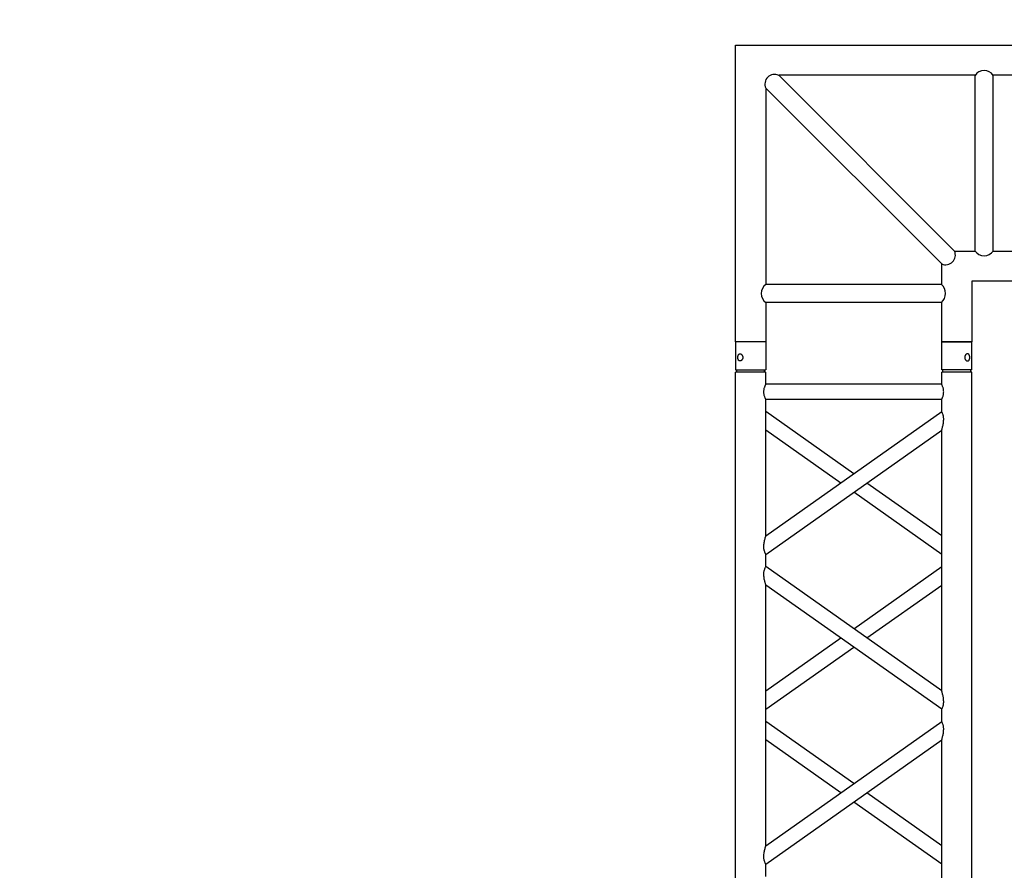
# Model space of a CAD drawing. Units: millimetres. Extents: x -825 to 6692, y 555 to 6949.
# Drawn here: x 2296 to 2458, y 6636 to 6776 of the extents above; entities that cross this region are included whole.
import ezdxf

# ---------------------------------------------------------------- set-up
doc = ezdxf.new("R2010")
doc.units = ezdxf.units.MM
doc.layers.add('GT大劇院_TRUSS_後舞台 Rear Stage Truss', color=4, linetype='Continuous')
doc.layers.add('GT大劇院_工作廊道_後舞台6樓 Gallery Rear Stage 6F', color=252, linetype='Continuous')

# ---------------------------------------------------------------- blocks, each defined once
blk = doc.blocks.new('GT大劇院_上舞台空間6F工作廊道')
at = {"layer": 'GT大劇院_工作廊道_後舞台6樓 Gallery Rear Stage 6F'}
h = blk.add_hatch(dxfattribs=at)
h.set_pattern_fill('GRATE', color=256, scale=10)
h.set_pattern_definition([(0, (-0.0001, 2752.443), (0, 7.9375), []), (90, (-0.0001, 2752.443), (-31.75, 2e-15), [])])
h.paths.add_polyline_path([(-1152.12, 2311.5), (-1225, 2311.5), (-1225, 2181.5), (1225, 2181.5), (1225, 2311.5), (1129, 2311.5), (1129, 3417.5), (1215, 3417.5), (1215, 3517.5), (1130, 3517.5), (1130, 3477.5), (-1130, 3477.5), (-1130, 3517.5), (-1215, 3517.5), (-1215, 3417.5), (-1153.01, 3417.5)])
h.paths.add_polyline_path([(-1023, 3417.5), (999, 3417.5), (999, 2311.5), (-1023, 2311.5)], flags=16)
h.paths.add_polyline_path([(-1013, 3407.5), (989, 3407.5), (989, 2321.5), (-1013, 2321.5)], flags=0)
blk = doc.blocks.new('GT大劇院_39cm truss_2m')
at = {"extrusion": (0, 1, -2.22045e-16)}
for p, q in [((50, 2000), (0, 2000)), ((0, 2000), (0, 1954)), ((50, 2000), (0, 2000)), ((0, 2000), (0, 1954)), ((50, 2000), (50, 1954)), ((50, 2000), (50, 1954)), ((340, 2000), (390, 2000)), ((340, 1954), (340, 2000)), ((340, 2000), (390, 2000)), ((340, 1954), (340, 2000)), ((390, 1954), (390, 2000)), ((390, 1954), (390, 2000)), ((0, 1954), (50, 1954)), ((0, 1954), (50, 1954)), ((50, 1950), (0, 1950)), ((0, 50), (0, 1950)), ((50, 1950), (0, 1950)), ((0, 50), (0, 1950)), ((2, 1950), (2, 1954)), ((2, 1950), (2, 1954)), ((48, 1950), (48, 1954)), ((48, 1950), (48, 1954)), ((50, 1930), (50, 1950)), ((50, 1930), (50, 1950)), ((390, 1954), (340, 1954)), ((390, 1954), (340, 1954)), ((390, 1950), (340, 1950)), ((340, 1930), (340, 1950)), ((390, 1950), (340, 1950)), ((340, 1930), (340, 1950)), ((342, 1950), (342, 1954)), ((342, 1950), (342, 1954)), ((388, 1950), (388, 1954)), ((388, 1950), (388, 1954)), ((390, 50), (390, 1950)), ((390, 50), (390, 1950)), ((340, 1930), (50, 1930)), ((340, 1930), (50, 1930)), ((50, 1679.9), (50, 1905)), ((340, 1905), (50, 1905)), ((50, 1679.9), (50, 1905)), ((340, 1905), (50, 1905)), ((340, 1885), (340, 1905)), ((340, 1885), (340, 1905)), ((50, 1679.9), (340, 1885)), ((195, 1782.5), (50, 1885)), ((50, 1679.9), (340, 1885)), ((195, 1782.5), (50, 1885)), ((50, 1649.3), (340, 1854.4)), ((173.4, 1767.1), (50, 1854.4)), ((50, 1649.3), (340, 1854.4)), ((173.4, 1767.1), (50, 1854.4)), ((340, 1424.2), (340, 1854.4)), ((340, 1424.2), (340, 1854.4)), ((340, 1679.9), (216.6, 1767.1)), ((340, 1679.9), (216.6, 1767.1)), ((340, 1649.3), (195, 1751.8)), ((340, 1649.3), (195, 1751.8)), ((50, 1629.3), (50, 1649.3)), ((50, 1629.3), (50, 1649.3)), ((340, 1424.2), (50, 1629.3)), ((340, 1424.2), (50, 1629.3)), ((195, 1526.7), (340, 1629.3)), ((195, 1526.7), (340, 1629.3)), ((50, 1168.5), (50, 1598.7)), ((340, 1393.6), (50, 1598.7)), ((50, 1168.5), (50, 1598.7)), ((340, 1393.6), (50, 1598.7)), ((216.6, 1511.4), (340, 1598.7)), ((216.6, 1511.4), (340, 1598.7)), ((50, 1424.2), (173.4, 1511.4)), ((50, 1424.2), (173.4, 1511.4)), ((50, 1393.6), (195, 1496.1)), ((50, 1393.6), (195, 1496.1)), ((340, 1373.6), (340, 1393.6)), ((340, 1373.6), (340, 1393.6)), ((50, 1168.5), (340, 1373.6)), ((195, 1271), (50, 1373.6)), ((50, 1168.5), (340, 1373.6)), ((195, 1271), (50, 1373.6)), ((50, 1137.9), (340, 1343)), ((173.4, 1255.7), (50, 1343)), ((50, 1137.9), (340, 1343)), ((173.4, 1255.7), (50, 1343)), ((340, 912.8), (340, 1343)), ((340, 912.8), (340, 1343)), ((340, 1168.5), (216.6, 1255.7)), ((340, 1168.5), (216.6, 1255.7)), ((340, 1137.9), (195, 1240.4)), ((340, 1137.9), (195, 1240.4)), ((50, 1117.9), (50, 1137.9)), ((50, 1117.9), (50, 1137.9))]:
    blk.add_line(p, q, dxfattribs=at)
for points, knots in [([(12, 1974.5), (12, 1974.9), (12, 1975.3), (11.8, 1976), (11.7, 1976.4), (11.5, 1977.1), (11.3, 1977.5), (11, 1978.1), (10.7, 1978.4), (10.3, 1978.9), (10.1, 1979.2), (9.6, 1979.6), (9.3, 1979.8), (8.7, 1980.1), (8.4, 1980.2), (7.9, 1980.4), (7.6, 1980.4), (7.1, 1980.4), (6.8, 1980.4), (6.3, 1980.2), (6, 1980.1), (5.6, 1979.8), (5.3, 1979.6), (4.9, 1979.2), (4.8, 1978.9), (4.5, 1978.4), (4.3, 1978.1), (4.1, 1977.5), (4, 1977.1), (3.8, 1976.4), (3.7, 1976), (3.7, 1975.3), (3.6, 1974.9), (3.6, 1974.1), (3.7, 1973.7), (3.7, 1973), (3.8, 1972.6), (4, 1971.9), (4.1, 1971.5), (4.3, 1970.9), (4.5, 1970.6), (4.8, 1970.1), (4.9, 1969.8), (5.3, 1969.4), (5.6, 1969.2), (6, 1968.9), (6.3, 1968.8), (6.8, 1968.6), (7.1, 1968.6), (7.6, 1968.6), (7.9, 1968.6), (8.4, 1968.8), (8.7, 1968.9), (9.3, 1969.2), (9.6, 1969.4), (10.1, 1969.8), (10.3, 1970.1), (10.7, 1970.6), (11, 1970.9), (11.3, 1971.5), (11.5, 1971.9), (11.7, 1972.6), (11.8, 1973), (12, 1973.7), (12, 1974.1), (12, 1974.5)], [0, 0, 0, 0, 1.118803, 1.118803, 2.237606, 2.237606, 3.356409, 3.356409, 4.475212, 4.475212, 5.594209, 5.594209, 6.713207, 6.713207, 7.832205, 7.832205, 8.951203, 8.951203, 10.0702, 10.0702, 11.189198, 11.189198, 12.308196, 12.308196, 13.427194, 13.427194, 14.545997, 14.545997, 15.664799, 15.664799, 16.783602, 16.783602, 17.902405, 17.902405, 19.021208, 19.021208, 20.140011, 20.140011, 21.258814, 21.258814, 22.377617, 22.377617, 23.496615, 23.496615, 24.615613, 24.615613, 25.73461, 25.73461, 26.853608, 26.853608, 27.972606, 27.972606, 29.091604, 29.091604, 30.210601, 30.210601, 31.329599, 31.329599, 32.448402, 32.448402, 33.567205, 33.567205, 34.686008, 34.686008, 35.804811, 35.804811, 35.804811, 35.804811]), ([(12, 1974.5), (12, 1974.9), (12, 1975.3), (11.8, 1976), (11.7, 1976.4), (11.5, 1977.1), (11.3, 1977.5), (11, 1978.1), (10.7, 1978.4), (10.3, 1978.9), (10.1, 1979.2), (9.6, 1979.6), (9.3, 1979.8), (8.7, 1980.1), (8.4, 1980.2), (7.9, 1980.4), (7.6, 1980.4), (7.1, 1980.4), (6.8, 1980.4), (6.3, 1980.2), (6, 1980.1), (5.6, 1979.8), (5.3, 1979.6), (4.9, 1979.2), (4.8, 1978.9), (4.5, 1978.4), (4.3, 1978.1), (4.1, 1977.5), (4, 1977.1), (3.8, 1976.4), (3.7, 1976), (3.7, 1975.3), (3.6, 1974.9), (3.6, 1974.1), (3.7, 1973.7), (3.7, 1973), (3.8, 1972.6), (4, 1971.9), (4.1, 1971.5), (4.3, 1970.9), (4.5, 1970.6), (4.8, 1970.1), (4.9, 1969.8), (5.3, 1969.4), (5.6, 1969.2), (6, 1968.9), (6.3, 1968.8), (6.8, 1968.6), (7.1, 1968.6), (7.6, 1968.6), (7.9, 1968.6), (8.4, 1968.8), (8.7, 1968.9), (9.3, 1969.2), (9.6, 1969.4), (10.1, 1969.8), (10.3, 1970.1), (10.7, 1970.6), (11, 1970.9), (11.3, 1971.5), (11.5, 1971.9), (11.7, 1972.6), (11.8, 1973), (12, 1973.7), (12, 1974.1), (12, 1974.5)], [0, 0, 0, 0, 1.118803, 1.118803, 2.237606, 2.237606, 3.356409, 3.356409, 4.475212, 4.475212, 5.594209, 5.594209, 6.713207, 6.713207, 7.832205, 7.832205, 8.951203, 8.951203, 10.0702, 10.0702, 11.189198, 11.189198, 12.308196, 12.308196, 13.427194, 13.427194, 14.545997, 14.545997, 15.664799, 15.664799, 16.783602, 16.783602, 17.902405, 17.902405, 19.021208, 19.021208, 20.140011, 20.140011, 21.258814, 21.258814, 22.377617, 22.377617, 23.496615, 23.496615, 24.615613, 24.615613, 25.73461, 25.73461, 26.853608, 26.853608, 27.972606, 27.972606, 29.091604, 29.091604, 30.210601, 30.210601, 31.329599, 31.329599, 32.448402, 32.448402, 33.567205, 33.567205, 34.686008, 34.686008, 35.804811, 35.804811, 35.804811, 35.804811]), ([(378, 1974.5), (378, 1974.9), (378, 1975.3), (378.2, 1976), (378.3, 1976.4), (378.5, 1977.1), (378.7, 1977.5), (379, 1978.1), (379.3, 1978.4), (379.7, 1978.9), (379.9, 1979.2), (380.4, 1979.6), (380.7, 1979.8), (381.3, 1980.1), (381.6, 1980.2), (382.1, 1980.4), (382.4, 1980.4), (382.9, 1980.4), (383.2, 1980.4), (383.7, 1980.2), (384, 1980.1), (384.4, 1979.8), (384.7, 1979.6), (385.1, 1979.2), (385.2, 1978.9), (385.5, 1978.4), (385.7, 1978.1), (385.9, 1977.5), (386, 1977.1), (386.2, 1976.4), (386.3, 1976), (386.3, 1975.3), (386.4, 1974.9), (386.4, 1974.1), (386.3, 1973.7), (386.3, 1973), (386.2, 1972.6), (386, 1971.9), (385.9, 1971.5), (385.7, 1970.9), (385.5, 1970.6), (385.2, 1970.1), (385.1, 1969.8), (384.7, 1969.4), (384.4, 1969.2), (384, 1968.9), (383.7, 1968.8), (383.2, 1968.6), (382.9, 1968.6), (382.4, 1968.6), (382.1, 1968.6), (381.6, 1968.8), (381.3, 1968.9), (380.7, 1969.2), (380.4, 1969.4), (379.9, 1969.8), (379.7, 1970.1), (379.3, 1970.6), (379, 1970.9), (378.7, 1971.5), (378.5, 1971.9), (378.3, 1972.6), (378.2, 1973), (378, 1973.7), (378, 1974.1), (378, 1974.5)], [0, 0, 0, 0, 1.118803, 1.118803, 2.237606, 2.237606, 3.356409, 3.356409, 4.475212, 4.475212, 5.594209, 5.594209, 6.713207, 6.713207, 7.832205, 7.832205, 8.951203, 8.951203, 10.0702, 10.0702, 11.189198, 11.189198, 12.308196, 12.308196, 13.427194, 13.427194, 14.545997, 14.545997, 15.664799, 15.664799, 16.783602, 16.783602, 17.902405, 17.902405, 19.021208, 19.021208, 20.140011, 20.140011, 21.258814, 21.258814, 22.377617, 22.377617, 23.496615, 23.496615, 24.615613, 24.615613, 25.73461, 25.73461, 26.853608, 26.853608, 27.972606, 27.972606, 29.091604, 29.091604, 30.210601, 30.210601, 31.329599, 31.329599, 32.448402, 32.448402, 33.567205, 33.567205, 34.686008, 34.686008, 35.804811, 35.804811, 35.804811, 35.804811]), ([(378, 1974.5), (378, 1974.9), (378, 1975.3), (378.2, 1976), (378.3, 1976.4), (378.5, 1977.1), (378.7, 1977.5), (379, 1978.1), (379.3, 1978.4), (379.7, 1978.9), (379.9, 1979.2), (380.4, 1979.6), (380.7, 1979.8), (381.3, 1980.1), (381.6, 1980.2), (382.1, 1980.4), (382.4, 1980.4), (382.9, 1980.4), (383.2, 1980.4), (383.7, 1980.2), (384, 1980.1), (384.4, 1979.8), (384.7, 1979.6), (385.1, 1979.2), (385.2, 1978.9), (385.5, 1978.4), (385.7, 1978.1), (385.9, 1977.5), (386, 1977.1), (386.2, 1976.4), (386.3, 1976), (386.3, 1975.3), (386.4, 1974.9), (386.4, 1974.1), (386.3, 1973.7), (386.3, 1973), (386.2, 1972.6), (386, 1971.9), (385.9, 1971.5), (385.7, 1970.9), (385.5, 1970.6), (385.2, 1970.1), (385.1, 1969.8), (384.7, 1969.4), (384.4, 1969.2), (384, 1968.9), (383.7, 1968.8), (383.2, 1968.6), (382.9, 1968.6), (382.4, 1968.6), (382.1, 1968.6), (381.6, 1968.8), (381.3, 1968.9), (380.7, 1969.2), (380.4, 1969.4), (379.9, 1969.8), (379.7, 1970.1), (379.3, 1970.6), (379, 1970.9), (378.7, 1971.5), (378.5, 1971.9), (378.3, 1972.6), (378.2, 1973), (378, 1973.7), (378, 1974.1), (378, 1974.5)], [0, 0, 0, 0, 1.118803, 1.118803, 2.237606, 2.237606, 3.356409, 3.356409, 4.475212, 4.475212, 5.594209, 5.594209, 6.713207, 6.713207, 7.832205, 7.832205, 8.951203, 8.951203, 10.0702, 10.0702, 11.189198, 11.189198, 12.308196, 12.308196, 13.427194, 13.427194, 14.545997, 14.545997, 15.664799, 15.664799, 16.783602, 16.783602, 17.902405, 17.902405, 19.021208, 19.021208, 20.140011, 20.140011, 21.258814, 21.258814, 22.377617, 22.377617, 23.496615, 23.496615, 24.615613, 24.615613, 25.73461, 25.73461, 26.853608, 26.853608, 27.972606, 27.972606, 29.091604, 29.091604, 30.210601, 30.210601, 31.329599, 31.329599, 32.448402, 32.448402, 33.567205, 33.567205, 34.686008, 34.686008, 35.804811, 35.804811, 35.804811, 35.804811]), ([(46.7, 1917.5), (46.7, 1918.3), (46.7, 1919.1), (46.9, 1920.8), (47, 1921.6), (47.3, 1923.1), (47.5, 1923.8), (48, 1925.2), (48.2, 1925.8), (48.6, 1926.9), (48.8, 1927.4), (49.2, 1928.3), (49.4, 1928.7), (49.7, 1929.4), (49.8, 1929.6), (50, 1929.9), (50, 1930), (50, 1930)], [0, 0, 0, 0, 2.40572, 2.40572, 4.81144, 4.81144, 7.21716, 7.21716, 9.62288, 9.62288, 12.022042, 12.022042, 14.421204, 14.421204, 16.820366, 16.820366, 19.219528, 19.219528, 19.219528, 19.219528]), ([(46.7, 1917.5), (46.7, 1918.3), (46.7, 1919.1), (46.9, 1920.8), (47, 1921.6), (47.3, 1923.1), (47.5, 1923.8), (48, 1925.2), (48.2, 1925.8), (48.6, 1926.9), (48.8, 1927.4), (49.2, 1928.3), (49.4, 1928.7), (49.7, 1929.4), (49.8, 1929.6), (50, 1929.9), (50, 1930), (50, 1930)], [0, 0, 0, 0, 2.40572, 2.40572, 4.81144, 4.81144, 7.21716, 7.21716, 9.62288, 9.62288, 12.022042, 12.022042, 14.421204, 14.421204, 16.820366, 16.820366, 19.219528, 19.219528, 19.219528, 19.219528]), ([(50, 1905), (50, 1905), (50, 1905.1), (49.8, 1905.4), (49.7, 1905.6), (49.4, 1906.3), (49.2, 1906.7), (48.8, 1907.6), (48.6, 1908.1), (48.2, 1909.2), (48, 1909.8), (47.5, 1911.2), (47.3, 1911.9), (47, 1913.4), (46.9, 1914.2), (46.7, 1915.9), (46.7, 1916.7), (46.7, 1917.5)], [57.658583, 57.658583, 57.658583, 57.658583, 60.057745, 60.057745, 62.456907, 62.456907, 64.856069, 64.856069, 67.25523, 67.25523, 69.66095, 69.66095, 72.06667, 72.06667, 74.47239, 74.47239, 76.87811, 76.87811, 76.87811, 76.87811]), ([(50, 1905), (50, 1905), (50, 1905.1), (49.8, 1905.4), (49.7, 1905.6), (49.4, 1906.3), (49.2, 1906.7), (48.8, 1907.6), (48.6, 1908.1), (48.2, 1909.2), (48, 1909.8), (47.5, 1911.2), (47.3, 1911.9), (47, 1913.4), (46.9, 1914.2), (46.7, 1915.9), (46.7, 1916.7), (46.7, 1917.5)], [57.658583, 57.658583, 57.658583, 57.658583, 60.057745, 60.057745, 62.456907, 62.456907, 64.856069, 64.856069, 67.25523, 67.25523, 69.66095, 69.66095, 72.06667, 72.06667, 74.47239, 74.47239, 76.87811, 76.87811, 76.87811, 76.87811]), ([(343.3, 1917.5), (343.3, 1918.3), (343.3, 1919.1), (343.1, 1920.8), (343, 1921.6), (342.7, 1923.1), (342.5, 1923.8), (342, 1925.2), (341.8, 1925.8), (341.4, 1926.9), (341.2, 1927.4), (340.8, 1928.3), (340.6, 1928.7), (340.3, 1929.4), (340.2, 1929.6), (340, 1929.9), (340, 1930), (340, 1930)], [0, 0, 0, 0, 2.40572, 2.40572, 4.81144, 4.81144, 7.21716, 7.21716, 9.62288, 9.62288, 12.022042, 12.022042, 14.421204, 14.421204, 16.820366, 16.820366, 19.219528, 19.219528, 19.219528, 19.219528]), ([(343.3, 1917.5), (343.3, 1918.3), (343.3, 1919.1), (343.1, 1920.8), (343, 1921.6), (342.7, 1923.1), (342.5, 1923.8), (342, 1925.2), (341.8, 1925.8), (341.4, 1926.9), (341.2, 1927.4), (340.8, 1928.3), (340.6, 1928.7), (340.3, 1929.4), (340.2, 1929.6), (340, 1929.9), (340, 1930), (340, 1930)], [0, 0, 0, 0, 2.40572, 2.40572, 4.81144, 4.81144, 7.21716, 7.21716, 9.62288, 9.62288, 12.022042, 12.022042, 14.421204, 14.421204, 16.820366, 16.820366, 19.219528, 19.219528, 19.219528, 19.219528]), ([(340, 1905), (340, 1905), (340, 1905.1), (340.2, 1905.4), (340.3, 1905.6), (340.6, 1906.3), (340.8, 1906.7), (341.2, 1907.6), (341.4, 1908.1), (341.8, 1909.2), (342, 1909.8), (342.5, 1911.2), (342.7, 1911.9), (343, 1913.4), (343.1, 1914.2), (343.3, 1915.9), (343.3, 1916.7), (343.3, 1917.5)], [57.658583, 57.658583, 57.658583, 57.658583, 60.057745, 60.057745, 62.456907, 62.456907, 64.856069, 64.856069, 67.25523, 67.25523, 69.66095, 69.66095, 72.06667, 72.06667, 74.47239, 74.47239, 76.87811, 76.87811, 76.87811, 76.87811]), ([(340, 1905), (340, 1905), (340, 1905.1), (340.2, 1905.4), (340.3, 1905.6), (340.6, 1906.3), (340.8, 1906.7), (341.2, 1907.6), (341.4, 1908.1), (341.8, 1909.2), (342, 1909.8), (342.5, 1911.2), (342.7, 1911.9), (343, 1913.4), (343.1, 1914.2), (343.3, 1915.9), (343.3, 1916.7), (343.3, 1917.5)], [57.658583, 57.658583, 57.658583, 57.658583, 60.057745, 60.057745, 62.456907, 62.456907, 64.856069, 64.856069, 67.25523, 67.25523, 69.66095, 69.66095, 72.06667, 72.06667, 74.47239, 74.47239, 76.87811, 76.87811, 76.87811, 76.87811]), ([(340, 1854.4), (340, 1854.4), (340, 1854.5), (340.2, 1855.1), (340.4, 1855.5), (340.7, 1856.6), (340.9, 1857.2), (341.2, 1858.5), (341.4, 1859.3), (341.8, 1860.8), (342, 1861.8), (342.5, 1863.7), (342.6, 1864.7), (343, 1866.8), (343.1, 1867.8), (343.3, 1870), (343.3, 1871), (343.3, 1872.9), (343.3, 1873.8), (343.2, 1875.6), (343, 1876.5), (342.8, 1877.8), (342.7, 1878.2), (342.5, 1879), (342.4, 1879.4), (342.1, 1880.5), (341.8, 1881.1), (341.4, 1882.2), (341.2, 1882.7), (340.8, 1883.5), (340.6, 1883.9), (340.3, 1884.5), (340.2, 1884.7), (340, 1884.9), (340, 1885), (340, 1885)], [23.112415, 23.112415, 23.112415, 23.112415, 25.816319, 25.816319, 28.520222, 28.520222, 31.224126, 31.224126, 33.92803, 33.92803, 37.00223, 37.00223, 40.07643, 40.07643, 43.15063, 43.15063, 46.22483, 46.22483, 48.831661, 48.831661, 51.438493, 51.438493, 52.741909, 52.741909, 54.045324, 54.045324, 56.652156, 56.652156, 58.99566, 58.99566, 61.339164, 61.339164, 63.682669, 63.682669, 66.026173, 66.026173, 66.026173, 66.026173]), ([(340, 1854.4), (340, 1854.4), (340, 1854.5), (340.2, 1855.1), (340.4, 1855.5), (340.7, 1856.6), (340.9, 1857.2), (341.2, 1858.5), (341.4, 1859.3), (341.8, 1860.8), (342, 1861.8), (342.5, 1863.7), (342.6, 1864.7), (343, 1866.8), (343.1, 1867.8), (343.3, 1870), (343.3, 1871), (343.3, 1872.9), (343.3, 1873.8), (343.2, 1875.6), (343, 1876.5), (342.8, 1877.8), (342.7, 1878.2), (342.5, 1879), (342.4, 1879.4), (342.1, 1880.5), (341.8, 1881.1), (341.4, 1882.2), (341.2, 1882.7), (340.8, 1883.5), (340.6, 1883.9), (340.3, 1884.5), (340.2, 1884.7), (340, 1884.9), (340, 1885), (340, 1885)], [23.112415, 23.112415, 23.112415, 23.112415, 25.816319, 25.816319, 28.520222, 28.520222, 31.224126, 31.224126, 33.92803, 33.92803, 37.00223, 37.00223, 40.07643, 40.07643, 43.15063, 43.15063, 46.22483, 46.22483, 48.831661, 48.831661, 51.438493, 51.438493, 52.741909, 52.741909, 54.045324, 54.045324, 56.652156, 56.652156, 58.99566, 58.99566, 61.339164, 61.339164, 63.682669, 63.682669, 66.026173, 66.026173, 66.026173, 66.026173]), ([(50, 1649.3), (50, 1649.3), (50, 1649.4), (49.8, 1649.6), (49.7, 1649.8), (49.4, 1650.4), (49.2, 1650.8), (48.8, 1651.6), (48.6, 1652.1), (48.2, 1653.2), (47.9, 1653.9), (47.6, 1655), (47.5, 1655.3), (47.3, 1656.1), (47.2, 1656.5), (47, 1657.8), (46.8, 1658.7), (46.7, 1660.5), (46.7, 1661.4), (46.7, 1663.3), (46.7, 1664.5), (46.9, 1666.8), (47.1, 1667.9), (47.5, 1670.2), (47.7, 1671.3), (48.1, 1673.3), (48.4, 1674.3), (48.8, 1675.8), (48.9, 1676.4), (49.3, 1677.5), (49.4, 1678.1), (49.7, 1678.9), (49.8, 1679.3), (50, 1679.8), (50, 1679.9), (50, 1679.9)], [19.800804, 19.800804, 19.800804, 19.800804, 22.16575, 22.16575, 24.530696, 24.530696, 26.895642, 26.895642, 29.260588, 29.260588, 31.845843, 31.845843, 33.138471, 33.138471, 34.431098, 34.431098, 37.016353, 37.016353, 39.601608, 39.601608, 42.941282, 42.941282, 46.280955, 46.280955, 49.620629, 49.620629, 52.960303, 52.960303, 55.387825, 55.387825, 57.815346, 57.815346, 60.242868, 60.242868, 62.670389, 62.670389, 62.670389, 62.670389]), ([(50, 1649.3), (50, 1649.3), (50, 1649.4), (49.8, 1649.6), (49.7, 1649.8), (49.4, 1650.4), (49.2, 1650.8), (48.8, 1651.6), (48.6, 1652.1), (48.2, 1653.2), (47.9, 1653.9), (47.6, 1655), (47.5, 1655.3), (47.3, 1656.1), (47.2, 1656.5), (47, 1657.8), (46.8, 1658.7), (46.7, 1660.5), (46.7, 1661.4), (46.7, 1663.3), (46.7, 1664.5), (46.9, 1666.8), (47.1, 1667.9), (47.5, 1670.2), (47.7, 1671.3), (48.1, 1673.3), (48.4, 1674.3), (48.8, 1675.8), (48.9, 1676.4), (49.3, 1677.5), (49.4, 1678.1), (49.7, 1678.9), (49.8, 1679.3), (50, 1679.8), (50, 1679.9), (50, 1679.9)], [19.800804, 19.800804, 19.800804, 19.800804, 22.16575, 22.16575, 24.530696, 24.530696, 26.895642, 26.895642, 29.260588, 29.260588, 31.845843, 31.845843, 33.138471, 33.138471, 34.431098, 34.431098, 37.016353, 37.016353, 39.601608, 39.601608, 42.941282, 42.941282, 46.280955, 46.280955, 49.620629, 49.620629, 52.960303, 52.960303, 55.387825, 55.387825, 57.815346, 57.815346, 60.242868, 60.242868, 62.670389, 62.670389, 62.670389, 62.670389]), ([(50, 1598.7), (50, 1598.7), (50, 1598.8), (49.8, 1599.4), (49.6, 1599.8), (49.3, 1600.9), (49.1, 1601.5), (48.8, 1602.8), (48.6, 1603.6), (48.2, 1605.1), (48, 1606), (47.5, 1608), (47.4, 1609), (47, 1611.1), (46.9, 1612.1), (46.7, 1614.3), (46.7, 1615.3), (46.7, 1616.3), (46.7, 1617.2), (46.7, 1618.1), (46.8, 1619.9), (47, 1620.8), (47.2, 1622.1), (47.3, 1622.5), (47.5, 1623.3), (47.6, 1623.7), (47.9, 1624.8), (48.2, 1625.4), (48.6, 1626.5), (48.8, 1627), (49.2, 1627.8), (49.4, 1628.2), (49.7, 1628.7), (49.8, 1628.9), (50, 1629.2), (50, 1629.3), (50, 1629.3)], [62.715101, 62.715101, 62.715101, 62.715101, 65.419005, 65.419005, 68.122908, 68.122908, 70.826812, 70.826812, 73.530716, 73.530716, 76.604916, 76.604916, 79.679116, 79.679116, 82.753316, 82.753316, 85.827516, 85.827516, 85.827516, 88.434347, 88.434347, 91.041179, 91.041179, 92.344595, 92.344595, 93.64801, 93.64801, 96.254842, 96.254842, 98.598346, 98.598346, 100.94185, 100.94185, 103.285355, 103.285355, 105.628859, 105.628859, 105.628859, 105.628859]), ([(50, 1598.7), (50, 1598.7), (50, 1598.8), (49.8, 1599.4), (49.6, 1599.8), (49.3, 1600.9), (49.1, 1601.5), (48.8, 1602.8), (48.6, 1603.6), (48.2, 1605.1), (48, 1606), (47.5, 1608), (47.4, 1609), (47, 1611.1), (46.9, 1612.1), (46.7, 1614.3), (46.7, 1615.3), (46.7, 1616.3), (46.7, 1617.2), (46.7, 1618.1), (46.8, 1619.9), (47, 1620.8), (47.2, 1622.1), (47.3, 1622.5), (47.5, 1623.3), (47.6, 1623.7), (47.9, 1624.8), (48.2, 1625.4), (48.6, 1626.5), (48.8, 1627), (49.2, 1627.8), (49.4, 1628.2), (49.7, 1628.7), (49.8, 1628.9), (50, 1629.2), (50, 1629.3), (50, 1629.3)], [62.715101, 62.715101, 62.715101, 62.715101, 65.419005, 65.419005, 68.122908, 68.122908, 70.826812, 70.826812, 73.530716, 73.530716, 76.604916, 76.604916, 79.679116, 79.679116, 82.753316, 82.753316, 85.827516, 85.827516, 85.827516, 88.434347, 88.434347, 91.041179, 91.041179, 92.344595, 92.344595, 93.64801, 93.64801, 96.254842, 96.254842, 98.598346, 98.598346, 100.94185, 100.94185, 103.285355, 103.285355, 105.628859, 105.628859, 105.628859, 105.628859]), ([(343.3, 1406.5), (343.3, 1407.5), (343.3, 1408.6), (343.1, 1410.7), (343, 1411.8), (342.6, 1413.9), (342.5, 1414.9), (342, 1416.8), (341.8, 1417.7), (341.4, 1419.3), (341.2, 1420), (340.9, 1421.4), (340.7, 1422), (340.4, 1423), (340.2, 1423.5), (340, 1424), (340, 1424.2), (340, 1424.2)], [0, 0, 0, 0, 3.0742, 3.0742, 6.1484, 6.1484, 9.2226, 9.2226, 12.2968, 12.2968, 15.000704, 15.000704, 17.704607, 17.704607, 20.408511, 20.408511, 23.112415, 23.112415, 23.112415, 23.112415]), ([(343.3, 1406.5), (343.3, 1407.5), (343.3, 1408.6), (343.1, 1410.7), (343, 1411.8), (342.6, 1413.9), (342.5, 1414.9), (342, 1416.8), (341.8, 1417.7), (341.4, 1419.3), (341.2, 1420), (340.9, 1421.4), (340.7, 1422), (340.4, 1423), (340.2, 1423.5), (340, 1424), (340, 1424.2), (340, 1424.2)], [0, 0, 0, 0, 3.0742, 3.0742, 6.1484, 6.1484, 9.2226, 9.2226, 12.2968, 12.2968, 15.000704, 15.000704, 17.704607, 17.704607, 20.408511, 20.408511, 23.112415, 23.112415, 23.112415, 23.112415]), ([(340, 1393.6), (340, 1393.6), (340, 1393.6), (340.2, 1393.9), (340.3, 1394.1), (340.6, 1394.7), (340.8, 1395), (341.2, 1395.9), (341.4, 1396.3), (341.8, 1397.4), (342.1, 1398.1), (342.4, 1399.2), (342.5, 1399.6), (342.7, 1400.4), (342.8, 1400.8), (343, 1402.1), (343.2, 1402.9), (343.3, 1404.7), (343.3, 1405.6), (343.3, 1406.5)], [66.026173, 66.026173, 66.026173, 66.026173, 68.369677, 68.369677, 70.713181, 70.713181, 73.056685, 73.056685, 75.400189, 75.400189, 78.007021, 78.007021, 79.310437, 79.310437, 80.613853, 80.613853, 83.220684, 83.220684, 85.827516, 85.827516, 85.827516, 85.827516]), ([(340, 1393.6), (340, 1393.6), (340, 1393.6), (340.2, 1393.9), (340.3, 1394.1), (340.6, 1394.7), (340.8, 1395), (341.2, 1395.9), (341.4, 1396.3), (341.8, 1397.4), (342.1, 1398.1), (342.4, 1399.2), (342.5, 1399.6), (342.7, 1400.4), (342.8, 1400.8), (343, 1402.1), (343.2, 1402.9), (343.3, 1404.7), (343.3, 1405.6), (343.3, 1406.5)], [66.026173, 66.026173, 66.026173, 66.026173, 68.369677, 68.369677, 70.713181, 70.713181, 73.056685, 73.056685, 75.400189, 75.400189, 78.007021, 78.007021, 79.310437, 79.310437, 80.613853, 80.613853, 83.220684, 83.220684, 85.827516, 85.827516, 85.827516, 85.827516]), ([(340, 1343), (340, 1343), (340, 1343.1), (340.2, 1343.7), (340.4, 1344.1), (340.7, 1345.1), (340.9, 1345.8), (341.2, 1347.1), (341.4, 1347.8), (341.8, 1349.4), (342, 1350.3), (342.5, 1352.3), (342.6, 1353.3), (343, 1355.4), (343.1, 1356.4), (343.3, 1358.5), (343.3, 1359.6), (343.3, 1361.5), (343.3, 1362.4), (343.2, 1364.2), (343, 1365.1), (342.8, 1366.4), (342.7, 1366.8), (342.5, 1367.6), (342.4, 1367.9), (342.1, 1369), (341.8, 1369.7), (341.4, 1370.8), (341.2, 1371.3), (340.8, 1372.1), (340.6, 1372.5), (340.3, 1373), (340.2, 1373.2), (340, 1373.5), (340, 1373.6), (340, 1373.6)], [23.112415, 23.112415, 23.112415, 23.112415, 25.816319, 25.816319, 28.520222, 28.520222, 31.224126, 31.224126, 33.92803, 33.92803, 37.00223, 37.00223, 40.07643, 40.07643, 43.15063, 43.15063, 46.22483, 46.22483, 48.831661, 48.831661, 51.438493, 51.438493, 52.741909, 52.741909, 54.045324, 54.045324, 56.652156, 56.652156, 58.99566, 58.99566, 61.339164, 61.339164, 63.682669, 63.682669, 66.026173, 66.026173, 66.026173, 66.026173]), ([(340, 1343), (340, 1343), (340, 1343.1), (340.2, 1343.7), (340.4, 1344.1), (340.7, 1345.1), (340.9, 1345.8), (341.2, 1347.1), (341.4, 1347.8), (341.8, 1349.4), (342, 1350.3), (342.5, 1352.3), (342.6, 1353.3), (343, 1355.4), (343.1, 1356.4), (343.3, 1358.5), (343.3, 1359.6), (343.3, 1361.5), (343.3, 1362.4), (343.2, 1364.2), (343, 1365.1), (342.8, 1366.4), (342.7, 1366.8), (342.5, 1367.6), (342.4, 1367.9), (342.1, 1369), (341.8, 1369.7), (341.4, 1370.8), (341.2, 1371.3), (340.8, 1372.1), (340.6, 1372.5), (340.3, 1373), (340.2, 1373.2), (340, 1373.5), (340, 1373.6), (340, 1373.6)], [23.112415, 23.112415, 23.112415, 23.112415, 25.816319, 25.816319, 28.520222, 28.520222, 31.224126, 31.224126, 33.92803, 33.92803, 37.00223, 37.00223, 40.07643, 40.07643, 43.15063, 43.15063, 46.22483, 46.22483, 48.831661, 48.831661, 51.438493, 51.438493, 52.741909, 52.741909, 54.045324, 54.045324, 56.652156, 56.652156, 58.99566, 58.99566, 61.339164, 61.339164, 63.682669, 63.682669, 66.026173, 66.026173, 66.026173, 66.026173]), ([(50, 1137.9), (50, 1137.9), (50, 1137.9), (49.8, 1138.2), (49.7, 1138.4), (49.4, 1139), (49.2, 1139.3), (48.8, 1140.2), (48.6, 1140.7), (48.2, 1141.8), (47.9, 1142.4), (47.6, 1143.5), (47.5, 1143.9), (47.3, 1144.7), (47.2, 1145.1), (47, 1146.4), (46.8, 1147.3), (46.7, 1149), (46.7, 1149.9), (46.7, 1151.9), (46.7, 1153.1), (46.9, 1155.4), (47.1, 1156.5), (47.5, 1158.7), (47.7, 1159.8), (48.1, 1161.9), (48.4, 1162.8), (48.8, 1164.3), (48.9, 1165), (49.3, 1166.1), (49.4, 1166.6), (49.7, 1167.5), (49.8, 1167.9), (50, 1168.4), (50, 1168.5), (50, 1168.5)], [19.800804, 19.800804, 19.800804, 19.800804, 22.16575, 22.16575, 24.530696, 24.530696, 26.895642, 26.895642, 29.260588, 29.260588, 31.845843, 31.845843, 33.138471, 33.138471, 34.431098, 34.431098, 37.016353, 37.016353, 39.601608, 39.601608, 42.941282, 42.941282, 46.280955, 46.280955, 49.620629, 49.620629, 52.960303, 52.960303, 55.387825, 55.387825, 57.815346, 57.815346, 60.242868, 60.242868, 62.670389, 62.670389, 62.670389, 62.670389]), ([(50, 1137.9), (50, 1137.9), (50, 1137.9), (49.8, 1138.2), (49.7, 1138.4), (49.4, 1139), (49.2, 1139.3), (48.8, 1140.2), (48.6, 1140.7), (48.2, 1141.8), (47.9, 1142.4), (47.6, 1143.5), (47.5, 1143.9), (47.3, 1144.7), (47.2, 1145.1), (47, 1146.4), (46.8, 1147.3), (46.7, 1149), (46.7, 1149.9), (46.7, 1151.9), (46.7, 1153.1), (46.9, 1155.4), (47.1, 1156.5), (47.5, 1158.7), (47.7, 1159.8), (48.1, 1161.9), (48.4, 1162.8), (48.8, 1164.3), (48.9, 1165), (49.3, 1166.1), (49.4, 1166.6), (49.7, 1167.5), (49.8, 1167.9), (50, 1168.4), (50, 1168.5), (50, 1168.5)], [19.800804, 19.800804, 19.800804, 19.800804, 22.16575, 22.16575, 24.530696, 24.530696, 26.895642, 26.895642, 29.260588, 29.260588, 31.845843, 31.845843, 33.138471, 33.138471, 34.431098, 34.431098, 37.016353, 37.016353, 39.601608, 39.601608, 42.941282, 42.941282, 46.280955, 46.280955, 49.620629, 49.620629, 52.960303, 52.960303, 55.387825, 55.387825, 57.815346, 57.815346, 60.242868, 60.242868, 62.670389, 62.670389, 62.670389, 62.670389])]:
    blk.add_open_spline(points, degree=3, knots=knots)
blk = doc.blocks.new('GT大劇院_39cm truss_直角連接件')
for p, q in [((-49, 0), (0, 0)), ((-49, -5), (-49, 0)), ((0, 0), (0, -49)), ((-42.5, -5), (-49, -5)), ((-42.5, -34), (-42.5, -5)), ((-7.12, -5), (-39.5, -5)), ((-39.5, -34), (-39.5, -5)), ((-36.12, -34), (-7.12, -5)), ((-34, -36.12), (-5, -7.12)), ((-5, -39.5), (-5, -7.12)), ((-49, -34), (-42.5, -34)), ((-49, -39), (-49, -34)), ((-39.5, -34), (-36.12, -34)), ((-34, -36.12), (-34, -39.5)), ((-39, -39), (-49, -39)), ((-39, -49), (-39, -39)), ((-34, -39.5), (-5, -39.5)), ((-34, -42.5), (-34, -49)), ((-34, -42.5), (-5, -42.5)), ((-5, -49), (-5, -42.5)), ((-39, -49), (-34, -49)), ((0, -49), (-5, -49))]:
    blk.add_line(p, q)
for centre, radius, start, end in [((-41, -6.1), 1.86, 36.2225, 143.7775), ((-6.42, -6.42), 1.58, 333.5879, 116.4121), ((-41, -32.54), 2.09, 224.2504, 315.7496), ((-34.65, -34.65), 1.61, 156.2757, 293.7243), ((-32.93, -41), 1.84, 125.3835, 234.6165), ((-5.95, -41), 1.77, 302.2888, 57.7112)]:
    blk.add_arc(centre, radius, start, end)
at = {"layer": 'GT大劇院_TRUSS_後舞台 Rear Stage Truss'}
for p, q in [((-49, 0), (0, 0)), ((-49, -5), (-49, 0)), ((0, 0), (0, -49)), ((-42.5, -5), (-49, -5)), ((-42.5, -34), (-42.5, -5)), ((-7.12, -5), (-39.5, -5)), ((-39.5, -34), (-39.5, -5)), ((-36.12, -34), (-7.12, -5)), ((-34, -36.12), (-5, -7.12)), ((-5, -39.5), (-5, -7.12)), ((-49, -34), (-42.5, -34)), ((-49, -39), (-49, -34)), ((-39.5, -34), (-36.12, -34)), ((-34, -36.12), (-34, -39.5)), ((-39, -39), (-49, -39)), ((-39, -49), (-39, -39)), ((-34, -39.5), (-5, -39.5)), ((-34, -42.5), (-34, -49)), ((-34, -42.5), (-5, -42.5)), ((-5, -49), (-5, -42.5)), ((-39, -49), (-34, -49)), ((0, -49), (-5, -49))]:
    blk.add_line(p, q, dxfattribs=at)
for centre, radius, start, end in [((-41, -6.1), 1.86, 36.2225, 143.7775), ((-6.42, -6.42), 1.58, 333.5879, 116.4121), ((-41, -32.54), 2.09, 224.2504, 315.7496), ((-34.65, -34.65), 1.61, 156.2757, 293.7243), ((-32.93, -41), 1.84, 125.3835, 234.6165), ((-5.95, -41), 1.77, 302.2888, 57.7112)]:
    blk.add_arc(centre, radius, start, end, dxfattribs=at)
blk = doc.blocks.new('GT大劇院_上舞台空間TRUSS(平面)')
at = {"rotation": 89.99999999999999}
blk.add_blockref('GT大劇院_39cm truss_直角連接件', (-366, 3374.5), dxfattribs=at)
at = {"xscale": 0.1, "yscale": 0.1, "zscale": 0.1}
blk.add_blockref('GT大劇院_39cm truss_2m', (-366, 3125.5), dxfattribs=at)
at = {"layer": 'GT大劇院_TRUSS_後舞台 Rear Stage Truss', "rotation": 89.99999999999999}
blk.add_blockref('GT大劇院_39cm truss_直角連接件', (-366, 3374.5), dxfattribs=at)
at = {"layer": 'GT大劇院_TRUSS_後舞台 Rear Stage Truss', "xscale": 0.1, "yscale": 0.1, "zscale": 0.1}
blk.add_blockref('GT大劇院_39cm truss_2m', (-366, 3125.5), dxfattribs=at)

msp = doc.modelspace()

# ---------------------------------------------------------------- block references
at = {"layer": 'GT大劇院_TRUSS_後舞台 Rear Stage Truss'}
msp.add_blockref('GT大劇院_上舞台空間TRUSS(平面)', (2780, 3397.45), dxfattribs=at)
at = {"layer": 'GT大劇院_工作廊道_後舞台6樓 Gallery Rear Stage 6F'}
msp.add_blockref('GT大劇院_上舞台空間6F工作廊道', (2780, 3397.45), dxfattribs=at)

doc.saveas('drawing.dxf')
